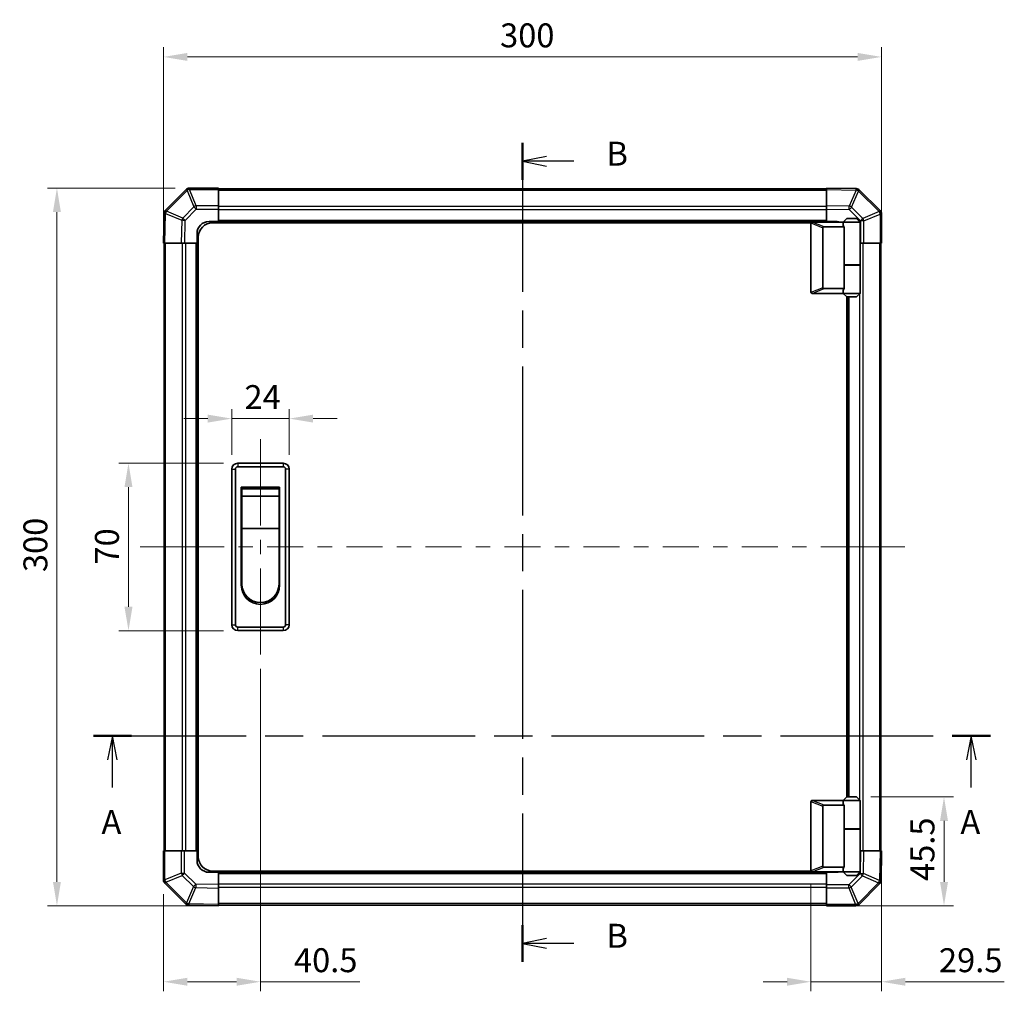
# Model space of a CAD drawing. Units: millimetres. Extents: x 0 to 6492, y -22 to 1124.
# Drawn here: x 1841 to 2253, y 479 to 885 of the extents above; entities that cross this region are included whole.
import ezdxf

# ---------------------------------------------------------------- set-up
doc = ezdxf.new("R2010")
doc.units = ezdxf.units.MM
doc.header["$LTSCALE"] = 4
doc.linetypes.add('CHAIN', pattern=[0.3543, 0.2362, -0.0295, 0.0591, -0.0295])
doc.layers.get('Defpoints').update_dxf_attribs({"lineweight": 25})
for name, color, linetype, lineweight in [('Centerline (ISO)', 131, 'Continuous', 18), ('Dimension (ISO)', 7, 'Continuous', 18), ('Section Line (ISO)', 7, 'CHAIN', 25), ('Visible (ISO)', 7, 'Continuous', 35), ('Visible Narrow (ISO)', 7, 'Continuous', 25)]:
    doc.layers.add(name, color=color, linetype=linetype, lineweight=lineweight)
doc.styles.add('Note Text (TK)', font='txt')
doc.dimstyles.new('Default - Method 1b (TK)', dxfattribs={"dimscale": 4, "dimtxt": 2.5, "dimasz": 2.5, "dimexe": 1, "dimexo": 1.5, "dimgap": 1, "dimtad": 1, "dimtoh": 1, "dimrnd": 1e-08, "dimdsep": 46, "dimtxsty": 'Note Text (TK)', "dimcen": 0.09, "dimdle": 5, "dimclrd": 100, "dimclre": 100, "dimclrt": 7, "dimadec": 1, "dimazin": 1, "dimtfac": 1, "dimtmove": 0, "dimatfit": 3, "dimfxl": 1, "dimtolj": 1, "dimlwd": -1, "dimlwe": -1, "dimarcsym": 0})

# ---------------------------------------------------------------- blocks, each defined once
blk = doc.blocks.new('2dTransSection0')
at = {"layer": 'Section Line (ISO)', "linetype": 'CHAIN', "ltscale": 16.881294}
blk.add_line((89.05, 154.41), (182.75, 154.41), dxfattribs=at)
at = {"layer": 'Section Line (ISO)', "linetype": 'Continuous', "lineweight": 50}
for p, q in [((89.05, 154.41), (93.03, 154.41)), ((178.76, 154.41), (182.75, 154.41))]:
    blk.add_line(p, q, dxfattribs=at)
at = {"layer": 'Section Line (ISO)', "linetype": 'Continuous'}
for p, q in [((91.04, 154.41), (90.54, 151.91)), ((91.04, 151.91), (91.04, 154.41)), ((91.54, 151.91), (91.04, 154.41)), ((180.75, 154.41), (180.25, 151.91)), ((180.75, 151.91), (180.75, 154.41)), ((181.25, 151.91), (180.75, 154.41)), ((91.04, 149.03), (91.04, 151.91)), ((180.75, 149.03), (180.75, 151.91))]:
    blk.add_line(p, q, dxfattribs=at)
at = {"layer": 'Section Line (ISO)', "char_height": 2.5, "attachment_point": 7, "style": 'Note Text (TK)'}
for insert in [(89.9, 143.38), (179.62, 143.38)]:
    blk.add_mtext('A', dxfattribs=dict(at, insert=insert))
blk = doc.blocks.new('2dTransSection1')
at = {"layer": 'Section Line (ISO)', "linetype": 'CHAIN', "ltscale": 16.48064}
blk.add_line((133.88, 216.38), (133.88, 130.8), dxfattribs=at)
at = {"layer": 'Section Line (ISO)', "linetype": 'Continuous', "lineweight": 50}
for p, q in [((133.88, 216.38), (133.88, 212.54)), ((133.88, 134.63), (133.88, 130.8))]:
    blk.add_line(p, q, dxfattribs=at)
at = {"layer": 'Section Line (ISO)', "linetype": 'Continuous'}
for p, q in [((136.38, 214.96), (133.88, 214.46)), ((136.38, 214.46), (133.88, 214.46)), ((133.88, 214.46), (136.38, 213.96)), ((139.24, 214.46), (136.38, 214.46)), ((136.38, 133.22), (133.88, 132.72)), ((136.38, 132.72), (133.88, 132.72)), ((133.88, 132.72), (136.38, 132.22)), ((139.24, 132.72), (136.38, 132.72))]:
    blk.add_line(p, q, dxfattribs=at)
at = {"layer": 'Section Line (ISO)', "char_height": 2.5, "attachment_point": 7, "style": 'Note Text (TK)'}
for insert in [(142.65, 213.23), (142.65, 131.49)]:
    blk.add_mtext('B', dxfattribs=dict(at, insert=insert))
blk = doc.blocks.new('*D251')
at = {"layer": 'Defpoints', "color": 0}
for p in [(1954.02, 718.28), (1930.02, 697.13), (1954.02, 697.13)]:
    blk.add_point(p, dxfattribs=at)
at = {"layer": 'Dimension (ISO)', "color": 100}
for p, q in [((1930.02, 703.13), (1930.02, 722.28)), ((1954.02, 703.13), (1954.02, 722.28)), ((1920.02, 718.28), (1910.02, 718.28)), ((1930.02, 718.28), (1954.02, 718.28)), ((1964.02, 718.28), (1974.02, 718.28))]:
    blk.add_line(p, q, dxfattribs=at)
for points in [[(1920.02, 719.95), (1920.02, 716.62), (1930.02, 718.28)], [(1964.02, 719.95), (1964.02, 716.62), (1954.02, 718.28)]]:
    blk.add_solid(points, dxfattribs=at)
at = {"layer": 'Dimension (ISO)', "color": 7, "insert": (1935.34, 727.28), "char_height": 10, "attachment_point": 4, "style": 'Note Text (TK)'}
blk.add_mtext('\\A1;24', dxfattribs=at)
blk = doc.blocks.new('*D252')
at = {"layer": 'Defpoints', "color": 0}
for p in [(1932.52, 699.63), (1886.87, 629.63), (1932.52, 629.63)]:
    blk.add_point(p, dxfattribs=at)
at = {"layer": 'Dimension (ISO)', "color": 100}
for p, q in [((1926.52, 699.63), (1882.87, 699.63)), ((1886.87, 689.63), (1886.87, 639.63)), ((1926.52, 629.63), (1882.87, 629.63))]:
    blk.add_line(p, q, dxfattribs=at)
for points in [[(1885.2, 689.63), (1888.54, 689.63), (1886.87, 699.63)], [(1885.2, 639.63), (1888.54, 639.63), (1886.87, 629.63)]]:
    blk.add_solid(points, dxfattribs=at)
at = {"layer": 'Dimension (ISO)', "color": 7, "insert": (1877.87, 657.28), "char_height": 10, "attachment_point": 4, "rotation": 90, "style": 'Note Text (TK)'}
blk.add_mtext('\\A1;70', dxfattribs=at)
blk = doc.blocks.new('*D253')
at = {"layer": 'Defpoints', "color": 0}
for p in [(1942.02, 619.63), (1901.52, 525.46), (1901.52, 482.87)]:
    blk.add_point(p, dxfattribs=at)
at = {"layer": 'Dimension (ISO)', "color": 100}
for p, q in [((1942.02, 613.63), (1942.02, 478.87)), ((1901.52, 519.46), (1901.52, 478.87)), ((1911.52, 482.87), (1932.02, 482.87)), ((1942.02, 482.87), (1983.54, 482.87))]:
    blk.add_line(p, q, dxfattribs=at)
for points in [[(1911.52, 484.53), (1911.52, 481.2), (1901.52, 482.87)], [(1932.02, 484.53), (1932.02, 481.2), (1942.02, 482.87)]]:
    blk.add_solid(points, dxfattribs=at)
at = {"layer": 'Dimension (ISO)', "color": 7, "insert": (1956.02, 491.87), "char_height": 10, "attachment_point": 4, "style": 'Note Text (TK)'}
blk.add_mtext('\\A1;40.5', dxfattribs=at)
blk = doc.blocks.new('*D254')
at = {"layer": 'Defpoints', "color": 0}
for p in [(2201.52, 537.63), (2172.02, 529.33), (2201.52, 482.87)]:
    blk.add_point(p, dxfattribs=at)
at = {"layer": 'Dimension (ISO)', "color": 100}
for p, q in [((2201.52, 531.63), (2201.52, 478.87)), ((2172.02, 523.33), (2172.02, 478.87)), ((2162.02, 482.87), (2152.02, 482.87)), ((2172.02, 482.87), (2201.52, 482.87)), ((2211.52, 482.87), (2252.82, 482.87))]:
    blk.add_line(p, q, dxfattribs=at)
for points in [[(2162.02, 484.53), (2162.02, 481.2), (2172.02, 482.87)], [(2211.52, 484.53), (2211.52, 481.2), (2201.52, 482.87)]]:
    blk.add_solid(points, dxfattribs=at)
at = {"layer": 'Dimension (ISO)', "color": 7, "insert": (2225.52, 491.87), "char_height": 10, "attachment_point": 4, "style": 'Note Text (TK)'}
blk.add_mtext('\\A1;29.5', dxfattribs=at)
blk = doc.blocks.new('*D255')
at = {"layer": 'Defpoints', "color": 0}
for p in [(2191.02, 560.13), (2178.52, 514.63), (2227.62, 514.63)]:
    blk.add_point(p, dxfattribs=at)
at = {"layer": 'Dimension (ISO)', "color": 100}
for p, q in [((2197.02, 560.13), (2231.62, 560.13)), ((2227.62, 550.13), (2227.62, 524.63)), ((2184.52, 514.63), (2231.62, 514.63))]:
    blk.add_line(p, q, dxfattribs=at)
for points in [[(2225.95, 550.13), (2229.29, 550.13), (2227.62, 560.13)], [(2225.95, 524.63), (2229.29, 524.63), (2227.62, 514.63)]]:
    blk.add_solid(points, dxfattribs=at)
at = {"layer": 'Dimension (ISO)', "color": 7, "insert": (2218.62, 525.01), "char_height": 10, "attachment_point": 4, "rotation": 90, "style": 'Note Text (TK)'}
blk.add_mtext('\\A1;45.5', dxfattribs=at)
blk = doc.blocks.new('*D259')
at = {"layer": 'Defpoints', "color": 0}
for p in [(2201.52, 869.49), (1901.52, 791.63), (2201.52, 791.63)]:
    blk.add_point(p, dxfattribs=at)
at = {"layer": 'Dimension (ISO)', "color": 100}
for p, q in [((1901.52, 797.63), (1901.52, 873.49)), ((2201.52, 797.63), (2201.52, 873.49)), ((1911.52, 869.49), (2191.52, 869.49))]:
    blk.add_line(p, q, dxfattribs=at)
for points in [[(1911.52, 871.15), (1911.52, 867.82), (1901.52, 869.49)], [(2191.52, 871.15), (2191.52, 867.82), (2201.52, 869.49)]]:
    blk.add_solid(points, dxfattribs=at)
at = {"layer": 'Dimension (ISO)', "color": 7, "insert": (2042.14, 878.49), "char_height": 10, "attachment_point": 4, "style": 'Note Text (TK)'}
blk.add_mtext('\\A1;300', dxfattribs=at)
blk = doc.blocks.new('*D260')
at = {"layer": 'Defpoints', "color": 0}
for p in [(1912.35, 814.63), (1856.98, 514.63), (1924.52, 514.63)]:
    blk.add_point(p, dxfattribs=at)
at = {"layer": 'Dimension (ISO)', "color": 100}
for p, q in [((1906.35, 814.63), (1852.98, 814.63)), ((1856.98, 804.63), (1856.98, 524.63)), ((1918.52, 514.63), (1852.98, 514.63))]:
    blk.add_line(p, q, dxfattribs=at)
for points in [[(1855.31, 804.63), (1858.64, 804.63), (1856.98, 814.63)], [(1855.31, 524.63), (1858.64, 524.63), (1856.98, 514.63)]]:
    blk.add_solid(points, dxfattribs=at)
at = {"layer": 'Dimension (ISO)', "color": 7, "insert": (1847.98, 654.13), "char_height": 10, "attachment_point": 4, "rotation": 90, "style": 'Note Text (TK)'}
blk.add_mtext('\\A1;300', dxfattribs=at)

msp = doc.modelspace()

# ---------------------------------------------------------------- linework, layer by layer
at = {"layer": 'Centerline (ISO)'}
for p, q in [((1942.0207, 699.6335), (1942.0207, 709.6335)), ((1942.0207, 699.6335), (1942.0207, 689.6335)), ((1901.8207, 664.6335), (1891.8207, 664.6335)), ((1901.8207, 664.6335), (1911.8207, 664.6335)), ((2201.2207, 664.6335), (2191.2207, 664.6335)), ((2201.2207, 664.6335), (2211.2207, 664.6335)), ((1942.0207, 629.6335), (1942.0207, 639.6335)), ((1942.0207, 629.6335), (1942.0207, 619.6335))]:
    msp.add_line(p, q, dxfattribs=at)
at = {"layer": 'Centerline (ISO)', "linetype": 'Continuous'}
for p, q in [((1942.0207, 689.6335), (1942.0207, 673.6335)), ((1942.0207, 667.6335), (1942.0207, 661.6335)), ((1911.8207, 664.6335), (1926.8651, 664.6335)), ((1932.8651, 664.6335), (1938.8651, 664.6335)), ((1944.8651, 664.6335), (1959.9096, 664.6335)), ((1965.9096, 664.6335), (1971.9096, 664.6335)), ((1977.9096, 664.6335), (1992.954, 664.6335)), ((1998.954, 664.6335), (2004.954, 664.6335)), ((2010.954, 664.6335), (2025.9985, 664.6335)), ((2031.9985, 664.6335), (2037.9985, 664.6335)), ((2043.9985, 664.6335), (2059.0429, 664.6335)), ((2065.0429, 664.6335), (2071.0429, 664.6335)), ((2077.0429, 664.6335), (2092.0874, 664.6335)), ((2098.0874, 664.6335), (2104.0874, 664.6335)), ((2110.0874, 664.6335), (2125.1318, 664.6335)), ((2131.1318, 664.6335), (2137.1318, 664.6335)), ((2143.1318, 664.6335), (2158.1763, 664.6335)), ((2164.1763, 664.6335), (2170.1763, 664.6335)), ((2176.1763, 664.6335), (2191.2207, 664.6335)), ((1942.0207, 655.6335), (1942.0207, 639.6335))]:
    msp.add_line(p, q, dxfattribs=at)
at = {"layer": 'Visible (ISO)'}
for p, q in [((1924.5207, 814.6335), (1912.3491, 814.6335)), ((1924.5207, 814.6335), (1924.5207, 814.06)), ((2178.5207, 814.0478), (2178.5207, 814.6335)), ((2190.9202, 814.417), (2178.5207, 814.6335)), ((1910.9283, 814.0411), (1902.323, 805.4358)), ((1910.9349, 814.0477), (1910.9283, 814.0411)), ((2178.5207, 814.3335), (1924.5207, 814.3335)), ((1924.5207, 807.2082), (1924.5207, 814.06)), ((2178.5207, 814.0478), (2178.5207, 807.2179)), ((2190.9437, 814.4166), (2190.9202, 814.417)), ((2200.9283, 805.2258), (2192.323, 813.8311)), ((1924.5207, 807.2082), (1924.5207, 805.8166)), ((2178.5207, 805.8039), (2178.5207, 807.2179)), ((1901.7371, 804.0329), (1901.5207, 791.6335)), ((1901.7375, 804.0565), (1901.7371, 804.0329)), ((1924.5207, 805.8166), (1924.5207, 800.6335)), ((2178.5207, 800.6335), (2178.5207, 805.8039)), ((2200.9349, 805.2192), (2200.9283, 805.2258)), ((2201.5207, 791.6335), (2201.5207, 803.805)), ((1920.5207, 800.6335), (1924.5207, 800.6335)), ((2172.0624, 800.1335), (1922.0207, 800.1335)), ((1924.5207, 800.6335), (1924.5207, 800.1335)), ((2178.5207, 800.6335), (1924.5207, 800.6335)), ((1924.5207, 800.6335), (1924.5207, 800.1335)), ((2172.0207, 799.9335), (2172.0207, 771.1335)), ((2172.5207, 800.4335), (2172.5416, 800.4335)), ((2185.5207, 800.4335), (2172.5416, 800.4335)), ((2177.5416, 798.4335), (2185.8584, 798.4335)), ((2178.5207, 800.4335), (2178.5207, 800.6335)), ((2178.5207, 800.4335), (2178.5207, 800.6335)), ((2178.5207, 800.6335), (2182.5207, 800.6335)), ((2187.0207, 801.9335), (2185.5207, 800.4335)), ((2192.5207, 800.4335), (2185.5207, 800.4335)), ((2185.5207, 800.4335), (2185.5207, 799.1835)), ((2185.8584, 782.4335), (2185.8584, 798.4335)), ((2187.0207, 801.9335), (2191.0207, 801.9335)), ((2191.0207, 801.9335), (2192.5207, 800.4335)), ((2192.5207, 800.4335), (2192.5207, 782.6335)), ((1915.5207, 791.6335), (1915.5207, 795.6335)), ((1916.0207, 535.1335), (1916.0207, 794.1335)), ((2177.0207, 772.9973), (2177.0207, 798.0697)), ((1902.1064, 791.6335), (1901.5207, 791.6335)), ((1901.8207, 791.6335), (1901.8207, 537.6335)), ((1902.1064, 791.6335), (1908.9363, 791.6335)), ((1910.3503, 791.6335), (1908.9363, 791.6335)), ((1915.5207, 791.6335), (1910.3503, 791.6335)), ((1915.5207, 791.6335), (1915.5207, 537.6335)), ((1916.0207, 791.6335), (1915.5207, 791.6335)), ((1916.0207, 791.6335), (1915.5207, 791.6335)), ((2192.7038, 791.6335), (2192.5207, 791.6335)), ((2194.0954, 791.6335), (2192.7038, 791.6335)), ((2194.0954, 791.6335), (2200.9472, 791.6335)), ((2201.5207, 791.6335), (2200.9472, 791.6335)), ((2201.2207, 537.6335), (2201.2207, 791.6335)), ((2185.8584, 782.6335), (2192.5207, 782.6335)), ((2185.8584, 772.6335), (2185.8584, 782.4335)), ((2185.8584, 782.4335), (2192.5207, 782.4335)), ((2186.0207, 782.4335), (2186.0207, 782.6335)), ((2192.0207, 782.4335), (2192.0207, 782.6335)), ((2192.5207, 782.4335), (2192.5207, 770.6335)), ((2172.5416, 770.6335), (2172.5207, 770.6335)), ((2172.5416, 770.6335), (2185.5207, 770.6335)), ((2185.8584, 772.6335), (2177.5416, 772.6335)), ((2185.5207, 771.8835), (2185.5207, 770.6335)), ((2185.5207, 770.6335), (2192.5207, 770.6335)), ((2187.0207, 769.1335), (2185.5207, 770.6335)), ((2191.0207, 769.1335), (2192.5207, 770.6335)), ((2187.0207, 560.1335), (2187.0207, 769.1335)), ((2191.0207, 769.1335), (2187.0207, 769.1335)), ((2187.5207, 560.1335), (2187.5207, 769.1335)), ((1951.5207, 699.6335), (1932.5207, 699.6335)), ((1930.0207, 697.1335), (1930.0207, 632.1335)), ((1931.5207, 632.1335), (1931.5207, 697.1335)), ((1932.5207, 698.1335), (1951.5207, 698.1335)), ((1952.5207, 697.1335), (1952.5207, 632.1335)), ((1954.0207, 632.1335), (1954.0207, 697.1335)), ((1934.0207, 689.6335), (1950.0207, 689.6335)), ((1934.0207, 648.6335), (1934.0207, 689.6335)), ((1934.2707, 688.8835), (1949.7707, 688.8835)), ((1934.2707, 688.8835), (1934.2707, 685.8835)), ((1949.7707, 685.8835), (1949.7707, 688.8835)), ((1950.0207, 689.6335), (1950.0207, 648.6335)), ((1949.7707, 685.8835), (1934.2707, 685.8835)), ((1934.2707, 672.3835), (1934.2707, 685.8835)), ((1949.7707, 685.8835), (1949.7707, 672.3835)), ((1949.7707, 672.3835), (1934.2707, 672.3835)), ((1934.2707, 649.1335), (1934.2707, 672.3835)), ((1949.7707, 672.3835), (1949.7707, 649.1335)), ((1951.5207, 631.1335), (1932.5207, 631.1335)), ((1932.5207, 629.6335), (1951.5207, 629.6335)), ((2187.0207, 560.1335), (2185.5207, 558.6335)), ((2191.0207, 560.1335), (2187.0207, 560.1335)), ((2191.0207, 560.1335), (2192.5207, 558.6335)), ((2172.0207, 529.3335), (2172.0207, 558.1335)), ((2172.5207, 558.6335), (2172.5416, 558.6335)), ((2172.5416, 558.6335), (2185.5207, 558.6335)), ((2177.0207, 556.2697), (2177.0207, 531.1973)), ((2185.8584, 556.6335), (2177.5416, 556.6335)), ((2185.5207, 558.6335), (2192.5207, 558.6335)), ((2185.5207, 558.6335), (2185.5207, 557.3835)), ((2185.8584, 546.8335), (2185.8584, 556.6335)), ((2192.5207, 558.6335), (2192.5207, 546.8335)), ((2185.8584, 546.8335), (2185.8584, 530.8335)), ((2185.8584, 546.8335), (2192.5207, 546.8335)), ((2185.8584, 546.6335), (2192.5207, 546.6335)), ((2186.0207, 546.6335), (2186.0207, 546.8335)), ((2192.0207, 546.6335), (2192.0207, 546.8335)), ((2192.5207, 546.6335), (2192.5207, 528.8335)), ((1901.5207, 537.6335), (1902.0942, 537.6335)), ((1901.5207, 537.6335), (1901.5207, 525.4619)), ((1908.946, 537.6335), (1902.0942, 537.6335)), ((1908.946, 537.6335), (1910.3376, 537.6335)), ((1910.3376, 537.6335), (1915.5207, 537.6335)), ((1915.5207, 537.6335), (1916.0207, 537.6335)), ((1915.5207, 533.6335), (1915.5207, 537.6335)), ((1915.5207, 537.6335), (1916.0207, 537.6335)), ((2192.5207, 537.6335), (2192.6911, 537.6335)), ((2192.6911, 537.6335), (2194.1051, 537.6335)), ((2200.935, 537.6335), (2194.1051, 537.6335)), ((2200.935, 537.6335), (2201.5207, 537.6335)), ((2201.3043, 525.234), (2201.5207, 537.6335)), ((2177.5416, 530.8335), (2185.8584, 530.8335)), ((1924.5207, 528.6335), (1920.5207, 528.6335)), ((2172.0624, 529.1335), (1922.0207, 529.1335)), ((1924.5207, 529.1335), (1924.5207, 528.6335)), ((1924.5207, 529.1335), (1924.5207, 528.6335)), ((1924.5207, 528.6335), (2178.5207, 528.6335)), ((1924.5207, 528.6335), (1924.5207, 523.4631)), ((2172.5416, 528.8335), (2172.5207, 528.8335)), ((2185.5207, 528.8335), (2172.5416, 528.8335)), ((2178.5207, 528.6335), (2178.5207, 528.8335)), ((2178.5207, 528.6335), (2178.5207, 528.8335)), ((2178.5207, 523.4503), (2178.5207, 528.6335)), ((2182.5207, 528.6335), (2178.5207, 528.6335)), ((2185.5207, 530.0835), (2185.5207, 528.8335)), ((2192.5207, 528.8335), (2185.5207, 528.8335)), ((2187.0207, 527.3335), (2185.5207, 528.8335)), ((2187.0207, 527.3335), (2191.0207, 527.3335)), ((2191.0207, 527.3335), (2192.5207, 528.8335)), ((1902.1065, 524.0477), (1902.1131, 524.0411)), ((1902.1131, 524.0411), (1910.7184, 515.4358)), ((1924.5207, 523.4631), (1924.5207, 522.049)), ((2178.5207, 522.0587), (2178.5207, 523.4503)), ((2192.1131, 515.2258), (2200.7184, 523.8311)), ((2201.3039, 525.2104), (2201.3043, 525.234)), ((1924.5207, 515.2191), (1924.5207, 522.049)), ((2178.5207, 522.0587), (2178.5207, 515.207)), ((1912.0977, 514.8503), (1912.1212, 514.8499)), ((1912.1212, 514.8499), (1924.5207, 514.6335)), ((1924.5207, 515.2191), (1924.5207, 514.6335)), ((1924.5207, 514.9335), (2178.5207, 514.9335)), ((2178.5207, 514.6335), (2178.5207, 515.207)), ((2178.5207, 514.6335), (2190.6923, 514.6335)), ((2192.1065, 515.2192), (2192.1131, 515.2258))]:
    msp.add_line(p, q, dxfattribs=at)
for centre, radius, start, end in [((1912.3491, 812.6335), 2, 90, 135), ((2190.9088, 812.4169), 2, 45, 89), ((1903.7372, 804.0216), 2, 135, 179), ((2199.5207, 803.805), 2, 0, 45), ((1920.5207, 795.6335), 5, 90, 180), ((1922.0207, 794.1335), 6, 90, 180), ((2172.5207, 799.9335), 0.5, 165.002588, 180), ((2182.5207, 795.6335), 5, 73.739795, 90), ((2172.5207, 771.1335), 0.5, 180, 194.997412), ((1932.5207, 697.1335), 2.5, 90, 180), ((1951.5207, 697.1335), 2.5, 0, 90), ((1932.5207, 697.1335), 1, 90, 180), ((1951.5207, 697.1335), 1, 0, 90), ((1942.0207, 648.6335), 8, 180, 0), ((1942.0207, 649.1335), 7.75, 180, 0), ((1932.5207, 632.1335), 2.5, 180, 270), ((1932.5207, 632.1335), 1, 180, 270), ((1951.5207, 632.1335), 1, 270, 0), ((1951.5207, 632.1335), 2.5, 270, 0), ((2172.5207, 558.1335), 0.5, 165.002588, 180), ((1922.0207, 535.1335), 6, 180, 270), ((1920.5207, 533.6335), 5, 180, 270), ((2172.5207, 529.3335), 0.5, 180, 194.997412), ((2182.5207, 533.6335), 5, 270, 286.260205), ((1903.5207, 525.4619), 2, 180, 225), ((2199.3042, 525.2453), 2, 315, 359), ((1912.1326, 516.85), 2, 225, 269), ((2190.6923, 516.6335), 2, 270, 315)]:
    msp.add_arc(centre, radius, start, end, dxfattribs=at)
for centre, major_axis, ratio, start_param, end_param in [((2177.8211, 797.8744), (-0.7786, 0.3114), 0.59628479, 5.30326173, 6.51732467), ((2189.0207, 799.1835), (3.5, 0), 0.5, 3.14159265, 3.5845037), ((2177.8211, 773.1925), (-0.7786, -0.3114), 0.59628479, 6.04904595, 7.26310888), ((2189.0207, 771.8835), (-3.5, 0), 0.5, 5.84027426, 6.28318531), ((2177.8211, 556.0744), (-0.7786, 0.3114), 0.59628479, 5.30326173, 6.51732467), ((2189.0207, 557.3835), (3.5, 0), 0.5, 3.14159265, 3.5845037), ((2177.8211, 531.3925), (-0.7786, -0.3114), 0.59628479, 6.04904595, 7.26310888), ((2189.0207, 530.0835), (-3.5, 0), 0.5, 5.84027426, 6.28318531)]:
    msp.add_ellipse(centre, major_axis=major_axis, ratio=ratio, start_param=start_param, end_param=end_param, dxfattribs=at)
for points, knots in [([(2172.0377, 800.0628), (2172.0527, 800.1186), (2172.0773, 800.1719), (2172.1452, 800.269), (2172.1877, 800.3111), (2172.2782, 800.3736), (2172.3239, 800.3958), (2172.4229, 800.4267), (2172.4734, 800.4335), (2172.5207, 800.4335)], [0, 0, 0, 0, 0.017679627, 0.017679627, 0.0355589348, 0.0355589348, 0.0508197319, 0.0508197319, 0.0670873169, 0.0670873169, 0.0670873169, 0.0670873169]), ([(2172.5207, 770.6335), (2172.4777, 770.6335), (2172.4321, 770.639), (2172.3275, 770.6683), (2172.2689, 770.6962), (2172.1721, 770.7709), (2172.1348, 770.8109), (2172.0741, 770.902), (2172.0517, 770.952), (2172.0377, 771.0041)], [0, 0, 0, 0, 0.0129194231, 0.0129194231, 0.0292235169, 0.0292235169, 0.0422861714, 0.0422861714, 0.0554565223, 0.0554565223, 0.0554565223, 0.0554565223]), ([(2172.0377, 558.2628), (2172.0527, 558.3186), (2172.0773, 558.3719), (2172.1452, 558.469), (2172.1877, 558.5111), (2172.2782, 558.5736), (2172.3239, 558.5958), (2172.4229, 558.6267), (2172.4734, 558.6335), (2172.5207, 558.6335)], [0, 0, 0, 0, 0.017679627, 0.017679627, 0.0355589348, 0.0355589348, 0.0508197319, 0.0508197319, 0.0670873169, 0.0670873169, 0.0670873169, 0.0670873169]), ([(2172.5207, 528.8335), (2172.4777, 528.8335), (2172.4321, 528.839), (2172.3275, 528.8683), (2172.2689, 528.8962), (2172.1721, 528.9709), (2172.1348, 529.0109), (2172.0741, 529.102), (2172.0517, 529.152), (2172.0377, 529.2041)], [0, 0, 0, 0, 0.0129194231, 0.0129194231, 0.0292235169, 0.0292235169, 0.0422861714, 0.0422861714, 0.0554565223, 0.0554565223, 0.0554565223, 0.0554565223])]:
    msp.add_open_spline(points, degree=3, knots=knots, dxfattribs=at)
at = {"layer": 'Visible Narrow (ISO)'}
for p, q in [((1912.3491, 814.6335), (1912.3491, 814.06)), ((1902.7434, 805.04), (1911.3487, 813.6453)), ((1911.3487, 813.6453), (1914.1841, 806.8001)), ((1912.3426, 814.0534), (1912.3491, 814.06)), ((1915.1779, 807.2082), (1912.3426, 814.0534)), ((1912.3491, 814.06), (1924.5207, 814.06)), ((1924.5207, 813.7477), (2178.5207, 813.7477)), ((2178.5207, 814.0478), (2190.9346, 813.8311)), ((2190.9346, 813.8311), (2188.0568, 807.0514)), ((2189.0259, 806.6316), (2191.9037, 813.4112)), ((2191.9037, 813.4112), (2191.9272, 813.4108)), ((2191.9272, 813.4108), (2200.5325, 804.8055)), ((1914.1841, 806.8001), (1909.5226, 802.1386)), ((1924.5207, 807.2082), (1915.1779, 807.2082)), ((1915.1779, 807.2082), (1915.1779, 805.8166)), ((2178.5207, 806.9192), (1924.5207, 806.9192)), ((2188.0568, 807.0514), (2178.5207, 807.2179)), ((2193.6873, 801.9701), (2189.0259, 806.6316)), ((1902.1064, 791.6335), (1902.323, 804.0474)), ((1902.323, 804.0474), (1909.1027, 801.1696)), ((1902.7429, 805.0164), (1902.7434, 805.04)), ((1909.5226, 802.1386), (1902.7429, 805.0164)), ((1910.5165, 801.1551), (1915.1779, 805.8166)), ((1915.1779, 805.8166), (1924.5207, 805.8166)), ((2178.5207, 805.505), (1924.5207, 805.505)), ((2178.5207, 805.8039), (2188.0424, 805.6377)), ((2188.0424, 805.6377), (2192.7038, 800.9762)), ((2200.5325, 804.8055), (2193.6873, 801.9701)), ((2194.0954, 800.9762), (2200.9406, 803.8116)), ((2200.9406, 803.8116), (2200.9472, 803.805)), ((2200.9472, 803.805), (2200.9472, 791.6335)), ((2201.5207, 803.805), (2200.9472, 803.805)), ((1909.1027, 801.1696), (1908.9363, 791.6335)), ((1910.3503, 791.6335), (1910.5165, 801.1551)), ((2178.5207, 801.1335), (1924.5207, 801.1335)), ((2172.0377, 800.0628), (2177.0207, 798.0697)), ((2177.5416, 798.4335), (2172.5416, 800.4335)), ((2192.7038, 800.9762), (2192.7038, 791.6335)), ((2194.0954, 800.9762), (2192.7038, 800.9762)), ((2194.0954, 791.6335), (2194.0954, 800.9762)), ((1902.4065, 537.6335), (1902.4065, 791.6335)), ((1909.2349, 791.6335), (1909.2349, 537.6335)), ((1910.6491, 791.6335), (1910.6491, 537.6335)), ((1915.0207, 791.6335), (1915.0207, 537.6335)), ((2193.8065, 537.6335), (2193.8065, 791.6335)), ((2200.6349, 791.6335), (2200.6349, 537.6335)), ((2192.3923, 782.4335), (2192.3923, 782.6335)), ((2177.0207, 772.9973), (2172.0377, 771.0041)), ((2172.5416, 770.6335), (2177.5416, 772.6335)), ((2192.3923, 558.7619), (2192.3923, 770.505)), ((2188.0207, 560.1335), (2188.0207, 769.1335)), ((1932.5207, 699.6335), (1932.5207, 698.1335)), ((1951.5207, 699.6335), (1951.5207, 698.1335)), ((1930.0207, 697.1335), (1931.5207, 697.1335)), ((1954.0207, 697.1335), (1952.5207, 697.1335)), ((1930.0207, 632.1335), (1931.5207, 632.1335)), ((1932.5207, 629.6335), (1932.5207, 631.1335)), ((1951.5207, 631.1335), (1951.5207, 629.6335)), ((1954.0207, 632.1335), (1952.5207, 632.1335)), ((2172.0377, 558.2628), (2177.0207, 556.2697)), ((2177.5416, 556.6335), (2172.5416, 558.6335)), ((2192.3923, 546.6335), (2192.3923, 546.8335)), ((1902.0942, 525.4619), (1902.0942, 537.6335)), ((1908.946, 537.6335), (1908.946, 528.2907)), ((1910.3376, 528.2907), (1910.3376, 537.6335)), ((2192.6911, 537.6335), (2192.5249, 528.1118)), ((2193.9387, 528.0973), (2194.1051, 537.6335)), ((2200.935, 537.6335), (2200.7184, 525.2195)), ((2177.0207, 531.1973), (2172.0377, 529.2041)), ((2172.5416, 528.8335), (2177.5416, 530.8335)), ((1908.946, 528.2907), (1902.1008, 525.4553)), ((1902.5088, 524.4614), (1909.3541, 527.2968)), ((1908.946, 528.2907), (1910.3376, 528.2907)), ((1909.3541, 527.2968), (1914.0155, 522.6354)), ((1914.999, 523.6293), (1910.3376, 528.2907)), ((1924.5207, 528.1335), (2178.5207, 528.1335)), ((2192.5249, 528.1118), (2187.8635, 523.4503)), ((2188.8573, 522.4668), (2193.5188, 527.1283)), ((2193.5188, 527.1283), (2200.2985, 524.2505)), ((2200.7184, 525.2195), (2193.9387, 528.0973)), ((1901.5207, 525.4619), (1902.0942, 525.4619)), ((1902.1008, 525.4553), (1902.0942, 525.4619)), ((1911.1142, 515.8561), (1902.5088, 524.4614)), ((1914.0155, 522.6354), (1911.1377, 515.8557)), ((1924.5207, 523.4631), (1914.999, 523.6293)), ((1924.5207, 523.7619), (2178.5207, 523.7619)), ((2187.8635, 523.4503), (2178.5207, 523.4503)), ((2187.8635, 522.0587), (2187.8635, 523.4503)), ((2200.298, 524.2269), (2191.6927, 515.6216)), ((2200.2985, 524.2505), (2200.298, 524.2269)), ((1912.1068, 515.4358), (1914.9846, 522.2155)), ((1914.9846, 522.2155), (1924.5207, 522.049)), ((1924.5207, 522.3477), (2178.5207, 522.3477)), ((2178.5207, 522.0587), (2187.8635, 522.0587)), ((2187.8635, 522.0587), (2190.6988, 515.2135)), ((2191.6927, 515.6216), (2188.8573, 522.4668)), ((1911.1377, 515.8557), (1911.1142, 515.8561)), ((1924.5207, 515.2191), (1912.1068, 515.4358)), ((2178.5207, 515.5192), (1924.5207, 515.5192)), ((2190.6923, 515.207), (2178.5207, 515.207)), ((2190.6988, 515.2135), (2190.6923, 515.207)), ((2190.6923, 514.6335), (2190.6923, 515.207))]:
    msp.add_line(p, q, dxfattribs=at)
for centre, major_axis, ratio, start_param, end_param in [((1912.3426, 812.6269), (-1.4142, 1.4142), 0.58406793, 5.24101135, 6.28318531), ((1912.3426, 812.6269), (-1.4142, 1.4142), 0.01234165, 5.50395766, 6.28318531), ((1912.3491, 812.6335), (-1.4142, 1.4142), 0.58406793, 5.24101135, 6.28318531), ((1912.3426, 812.6269), (-1.8478, -0.7654), 0.68496673, 4.43593174, 4.97981512), ((2190.8853, 812.4173), (0.0349, 1.9997), 0.58012166, 5.2426451, 6.28318531), ((2190.8853, 812.4173), (0.0349, 1.9997), 0.01744975, 5.49793944, 6.28318531), ((2190.8853, 812.4173), (-1.841, 0.7815), 0.68263531, 4.43425936, 4.9686739), ((2190.9088, 812.4169), (0.0349, 1.9997), 0.58012166, 5.2426451, 6.28318531), ((2190.9088, 812.4169), (1.4142, 1.4142), 0.01234165, 5.50395766, 6.28318531), ((1915.1779, 805.7817), (1.8478, 0.7654), 0.68496673, 1.29433909, 1.83822247), ((1915.1779, 805.7817), (1.4142, -1.4142), 0.01234165, 1.58313736, 2.362365), ((2188.0075, 805.6377), (-0.0349, -1.9997), 0.01744975, 1.57110091, 2.35634678), ((2188.0075, 805.6377), (1.4142, 1.4142), 0.01234165, 4.72473001, 5.50395766), ((2188.0075, 805.6377), (1.841, -0.7815), 0.68263531, 1.29266671, 1.82708125), ((1903.7368, 803.998), (-1.9997, 0.0349), 0.58012166, 5.2426451, 6.28318531), ((1903.7368, 803.998), (-1.9997, 0.0349), 0.01744975, 5.49793944, 6.28318531), ((1903.7372, 804.0216), (-1.9997, 0.0349), 0.58012166, 5.2426451, 6.28318531), ((1903.7372, 804.0216), (-1.4142, 1.4142), 0.01234165, 5.50395766, 6.28318531), ((1903.7368, 803.998), (-0.7815, -1.841), 0.68263531, 4.43425936, 4.9686739), ((2199.5141, 803.8116), (1.4142, 1.4142), 0.01234165, 5.50395766, 6.28318531), ((2199.5141, 803.8116), (-0.7654, 1.8478), 0.68496673, 4.43593174, 4.97981512), ((2199.5141, 803.8116), (1.4142, 1.4142), 0.58406793, 5.24101135, 6.28318531), ((2199.5207, 803.805), (1.4142, 1.4142), 0.58406793, 5.24101135, 6.28318531), ((1910.5165, 801.1202), (0.7815, 1.841), 0.68263531, 1.29266671, 1.82708125), ((1910.5165, 801.1202), (1.9997, -0.0349), 0.01744975, 1.57110091, 2.35634678), ((1910.5165, 801.1202), (-1.4142, 1.4142), 0.01234165, 4.72473001, 5.50395766), ((2192.6689, 800.9762), (-1.4142, -1.4142), 0.01234165, 1.58313736, 2.362365), ((2192.6689, 800.9762), (0.7654, -1.8478), 0.68496673, 1.29433909, 1.83822247), ((1910.3725, 528.2907), (-0.7654, 1.8478), 0.68496673, 1.29433909, 1.83822247), ((1910.3725, 528.2907), (1.4142, 1.4142), 0.01234165, 1.58313736, 2.362365), ((2192.5249, 528.1467), (-1.9997, 0.0349), 0.01744975, 1.57110091, 2.35634678), ((2192.5249, 528.1467), (1.4142, -1.4142), 0.01234165, 4.72473001, 5.50395766), ((2192.5249, 528.1467), (-0.7815, -1.841), 0.68263531, 1.29266671, 1.82708125), ((1903.5207, 525.4619), (-1.4142, -1.4142), 0.58406793, 5.24101135, 6.28318531), ((1903.5273, 525.4553), (-1.4142, -1.4142), 0.58406793, 5.24101135, 6.28318531), ((1903.5273, 525.4553), (0.7654, -1.8478), 0.68496673, 4.43593174, 4.97981512), ((1903.5273, 525.4553), (-1.4142, -1.4142), 0.01234165, 5.50395766, 6.28318531), ((1915.0339, 523.6293), (-1.4142, -1.4142), 0.01234165, 4.72473001, 5.50395766), ((1915.0339, 523.6293), (-1.841, 0.7815), 0.68263531, 1.29266671, 1.82708125), ((1915.0339, 523.6293), (0.0349, 1.9997), 0.01744975, 1.57110091, 2.35634678), ((2187.8635, 523.4852), (-1.4142, 1.4142), 0.01234165, 1.58313736, 2.362365), ((2199.3042, 525.2453), (1.9997, -0.0349), 0.58012166, 5.2426451, 6.28318531), ((2199.3042, 525.2453), (1.4142, -1.4142), 0.01234165, 5.50395766, 6.28318531), ((2199.3046, 525.2689), (1.9997, -0.0349), 0.58012166, 5.2426451, 6.28318531), ((2199.3046, 525.2689), (0.7815, 1.841), 0.68263531, 4.43425936, 4.9686739), ((2199.3046, 525.2689), (1.9997, -0.0349), 0.01744975, 5.49793944, 6.28318531), ((2187.8635, 523.4852), (-1.8478, -0.7654), 0.68496673, 1.29433909, 1.83822247), ((1912.1326, 516.85), (-1.4142, -1.4142), 0.01234165, 5.50395766, 6.28318531), ((1912.1326, 516.85), (-0.0349, -1.9997), 0.58012166, 5.2426451, 6.28318531), ((1912.1561, 516.8496), (1.841, -0.7815), 0.68263531, 4.43425936, 4.9686739), ((1912.1561, 516.8496), (-0.0349, -1.9997), 0.58012166, 5.2426451, 6.28318531), ((1912.1561, 516.8496), (-0.0349, -1.9997), 0.01744975, 5.49793944, 6.28318531), ((2190.6923, 516.6335), (1.4142, -1.4142), 0.58406793, 5.24101135, 6.28318531), ((2190.6988, 516.64), (1.8478, 0.7654), 0.68496673, 4.43593174, 4.97981512), ((2190.6988, 516.64), (1.4142, -1.4142), 0.58406793, 5.24101135, 6.28318531), ((2190.6988, 516.64), (1.4142, -1.4142), 0.01234165, 5.50395766, 6.28318531)]:
    msp.add_ellipse(centre, major_axis=major_axis, ratio=ratio, start_param=start_param, end_param=end_param, dxfattribs=at)

# ---------------------------------------------------------------- block references
at = {"layer": 'Section Line (ISO)', "xscale": 4, "yscale": 4, "zscale": 4}
for name in ['2dTransSection1', '2dTransSection0']:
    msp.add_blockref(name, (1516, -32), dxfattribs=at)

# ---------------------------------------------------------------- dimensions: what is measured, and where the dimension line sits
at = {"layer": 'Dimension (ISO)', "color": 100}
for base, p1, p2, angle, override, picture, middle in [((2201.5207, 869.4866), (1901.5207, 791.6335), (2201.5207, 791.6335), 180, {"dimscale": 0, "dimtxt": 10, "dimasz": 10, "dimexe": 4, "dimexo": 6, "dimgap": 4, "dimtoh": 0, "dimdec": 2, "dimcen": 0.36, "dimtp": 0, "dimtm": 0, "dimtdec": 2, "dimtix": 0, "dimtofl": 0, "dimtmove": 0, "dimatfit": 1}, '*D259', (2052.4192, 869.4866)), ((1856.9778, 514.6335), (1912.3491, 814.6335), (1924.5207, 514.6335), 90, {"dimscale": 0, "dimtxt": 10, "dimasz": 10, "dimexe": 4, "dimexo": 6, "dimgap": 4, "dimtoh": 0, "dimdec": 2, "dimcen": 0.36, "dimtp": 0, "dimtm": 0, "dimtdec": 2, "dimtix": 0, "dimtofl": 0, "dimtmove": 0, "dimatfit": 1}, '*D260', (1856.9778, 664.4093)), ((1954.0207, 718.2833), (1930.0207, 697.1335), (1954.0207, 697.1335), 180, {"dimscale": 0, "dimtxt": 10, "dimasz": 10, "dimexe": 4, "dimexo": 6, "dimgap": 4, "dimtoh": 0, "dimdec": 2, "dimcen": 0.36, "dimtp": 0, "dimtm": 0, "dimtdec": 2, "dimtix": 0, "dimtofl": 1, "dimtmove": 0, "dimatfit": 1}, '*D251', (1942.0207, 718.2833)), ((1886.8686, 629.6335), (1932.5207, 699.6335), (1932.5207, 629.6335), 90, {"dimscale": 0, "dimtxt": 10, "dimasz": 10, "dimexe": 4, "dimexo": 6, "dimgap": 4, "dimtoh": 0, "dimdec": 2, "dimcen": 0.36, "dimtp": 0, "dimtm": 0, "dimtdec": 2, "dimtix": 0, "dimtofl": 0, "dimtmove": 0, "dimatfit": 1}, '*D252', (1886.8686, 663.8164)), ((1901.5207, 482.8666), (1942.0207, 619.6335), (1901.5207, 525.4619), 180, {"dimscale": 0, "dimtxt": 10, "dimasz": 10, "dimexe": 4, "dimexo": 6, "dimgap": 4, "dimtoh": 0, "dimdec": 2, "dimcen": 0.36, "dimtp": 0, "dimtm": 0, "dimtdec": 2, "dimtix": 0, "dimtofl": 0, "dimtmove": 0, "dimatfit": 2}, '*D253', (1967.7821, 482.8666)), ((2227.6184, 514.6335), (2191.0207, 560.1335), (2178.5207, 514.6335), 90, {"dimscale": 0, "dimtxt": 10, "dimasz": 10, "dimexe": 4, "dimexo": 6, "dimgap": 4, "dimtoh": 0, "dimdec": 2, "dimcen": 0.36, "dimtp": 0, "dimtm": 0, "dimtdec": 2, "dimtix": 0, "dimtofl": 0, "dimtmove": 0, "dimatfit": 1}, '*D255', (2227.6184, 536.7758))]:
    dim = msp.add_linear_dim(base=base, p1=p1, p2=p2, angle=angle, dimstyle='Default - Method 1b (TK)', override=override, dxfattribs=at)
    dim.commit()
    dim.dimension.update_dxf_attribs({"geometry": picture, "text_midpoint": middle, "dimtype": 160})
dim = msp.add_linear_dim(base=(2201.5207, 482.8666), p1=(2172.0207, 529.3335), p2=(2201.5207, 537.6335), dimstyle='Default - Method 1b (TK)', override={"dimscale": 0, "dimtxt": 10, "dimasz": 10, "dimexe": 4, "dimexo": 6, "dimgap": 4, "dimtoh": 0, "dimdec": 2, "dimcen": 0.36, "dimtp": 0, "dimtm": 0, "dimtdec": 2, "dimtix": 0, "dimtofl": 1, "dimtmove": 0, "dimatfit": 1}, dxfattribs=at)
dim.commit()
dim.dimension.update_dxf_attribs({"geometry": '*D254', "text_midpoint": (2237.1684, 482.8666), "dimtype": 160})

doc.saveas('drawing.dxf')
